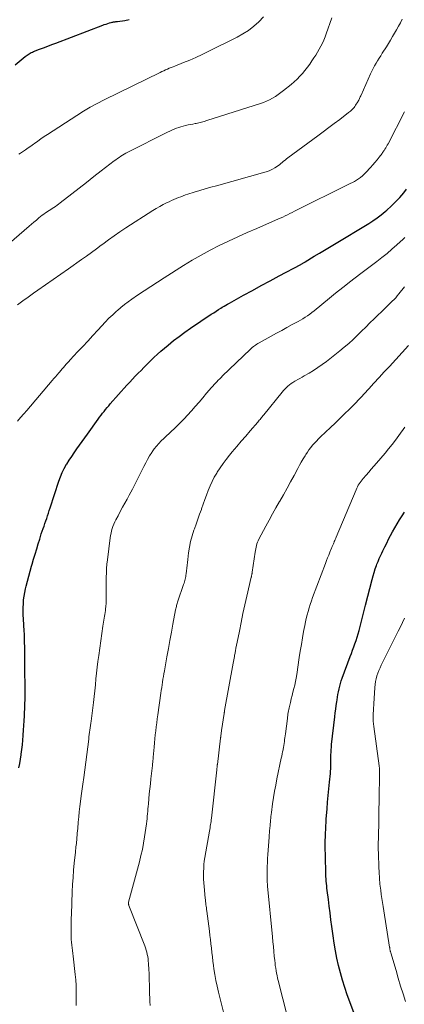
# Model space of a CAD drawing. Units: feet. Extents: x 1925000 to 1930041, y 565000 to 570000.
# Drawn here: x 1926087 to 1926169, y 568773 to 568985 of the extents above; entities that cross this region are included whole.
import ezdxf

# ---------------------------------------------------------------- set-up
doc = ezdxf.new("R2010")
doc.units = ezdxf.units.FT
doc.header["$LTSCALE"] = 100
doc.header["$MEASUREMENT"] = 0
doc.layers.add('CONTOUR INDEX', color=32, linetype='Continuous', lineweight=25)
doc.layers.add('CONTOUR INTERMEDIATE', color=40, linetype='Continuous', lineweight=15)

msp = doc.modelspace()

# ---------------------------------------------------------------- linework, layer by layer
at = {"layer": 'CONTOUR INDEX', "flags": 128}
for points, elevation in [([(1926085.78, 568974.94), (1926087.91, 568976.69), (1926088.11, 568976.86), (1926088.32, 568977.01), (1926088.54, 568977.16), (1926088.76, 568977.3), (1926088.99, 568977.42), (1926089.22, 568977.54), (1926089.46, 568977.65), (1926089.7, 568977.75), (1926090.97, 568978.24), (1926091.85, 568978.58), (1926092.73, 568978.91), (1926093.61, 568979.25), (1926094.49, 568979.59), (1926104.52, 568983.42), (1926104.87, 568983.55), (1926105.23, 568983.67), (1926105.59, 568983.79), (1926105.95, 568983.9), (1926106.35, 568984.02), (1926106.52, 568984.07), (1926106.68, 568984.1), (1926106.85, 568984.13), (1926107.02, 568984.15), (1926107.19, 568984.17), (1926107.36, 568984.19), (1926107.53, 568984.21), (1926107.7, 568984.24), (1926109.26, 568984.45), (1926110.2, 568984.62)], 1100), ([(1926086.56, 568824.09), (1926086.73, 568825.02), (1926086.89, 568825.95), (1926087.03, 568826.88), (1926087.05, 568827.02), (1926087.19, 568828.02), (1926087.3, 568829.03), (1926087.4, 568830.04), (1926087.47, 568831.05), (1926087.48, 568831.14), (1926087.55, 568832.17), (1926087.61, 568833.2), (1926087.67, 568834.23), (1926087.73, 568835.26), (1926087.77, 568836.03), (1926087.81, 568836.68), (1926087.84, 568837.33), (1926087.86, 568837.98), (1926087.89, 568838.63), (1926087.9, 568839.28), (1926087.91, 568839.92), (1926087.91, 568840.57), (1926087.91, 568841.22), (1926087.83, 568845.35), (1926087.82, 568846.17), (1926087.81, 568846.99), (1926087.81, 568847.81), (1926087.8, 568848.63), (1926087.8, 568849.23), (1926087.8, 568849.75), (1926087.8, 568850.27), (1926087.79, 568850.8), (1926087.79, 568851.32), (1926087.77, 568851.84), (1926087.76, 568852.36), (1926087.73, 568852.88), (1926087.7, 568853.41), (1926087.53, 568856.09), (1926087.49, 568856.9), (1926087.47, 568857.71), (1926087.48, 568858.52), (1926087.51, 568859.33), (1926087.57, 568860.14), (1926087.66, 568860.94), (1926087.8, 568861.74), (1926087.97, 568862.53), (1926088.11, 568863.09), (1926088.38, 568864.16), (1926088.66, 568865.22), (1926088.95, 568866.28), (1926089.26, 568867.34), (1926089.4, 568867.8), (1926089.72, 568868.89), (1926090.05, 568869.97), (1926090.37, 568871.06), (1926090.7, 568872.14), (1926091.01, 568873.19), (1926091.18, 568873.75), (1926091.36, 568874.31), (1926091.55, 568874.86), (1926091.74, 568875.42), (1926091.94, 568875.97), (1926092.14, 568876.52), (1926092.33, 568877.08), (1926092.52, 568877.63), (1926092.7, 568878.2), (1926092.89, 568878.76), (1926093.07, 568879.32), (1926093.26, 568879.88), (1926095.11, 568885.59), (1926095.45, 568886.54), (1926095.84, 568887.46), (1926096.29, 568888.35), (1926096.79, 568889.22), (1926096.83, 568889.27), (1926097.35, 568890.1), (1926097.88, 568890.91), (1926098.43, 568891.72), (1926098.98, 568892.51), (1926099.55, 568893.3), (1926100.12, 568894.1), (1926100.68, 568894.89), (1926101.25, 568895.68), (1926103.57, 568898.91), (1926103.87, 568899.33), (1926104.18, 568899.75), (1926104.5, 568900.16), (1926104.82, 568900.57), (1926105.15, 568900.98), (1926105.48, 568901.38), (1926105.81, 568901.77), (1926106.15, 568902.17), (1926109.72, 568906.21), (1926110.31, 568906.86), (1926110.9, 568907.5), (1926111.51, 568908.13), (1926112.12, 568908.76), (1926112.74, 568909.38), (1926113.35, 568910), (1926113.97, 568910.62), (1926114.59, 568911.24), (1926114.79, 568911.43), (1926115.52, 568912.14), (1926116.26, 568912.83), (1926117.01, 568913.51), (1926117.78, 568914.17), (1926118.55, 568914.8), (1926119.72, 568915.75), (1926120.92, 568916.67), (1926122.14, 568917.56), (1926123.38, 568918.42), (1926127.8, 568921.4), (1926128.32, 568921.74), (1926128.83, 568922.08), (1926129.35, 568922.41), (1926129.87, 568922.73), (1926130.16, 568922.91), (1926130.54, 568923.14), (1926130.92, 568923.37), (1926131.3, 568923.59), (1926131.69, 568923.81), (1926134.71, 568925.48), (1926136.61, 568926.53), (1926138.51, 568927.57), (1926140.42, 568928.6), (1926142.33, 568929.63), (1926146.97, 568932.11), (1926147.09, 568932.18), (1926147.22, 568932.25), (1926147.34, 568932.32), (1926147.46, 568932.4), (1926147.58, 568932.47), (1926147.7, 568932.54), (1926147.83, 568932.62), (1926147.95, 568932.69), (1926149.88, 568933.85), (1926150.97, 568934.51), (1926152.06, 568935.16), (1926153.15, 568935.82), (1926154.24, 568936.47), (1926161.56, 568940.89), (1926162.47, 568941.47), (1926163.36, 568942.08), (1926164.22, 568942.74), (1926165.06, 568943.42), (1926165.42, 568943.72), (1926166.39, 568944.61), (1926167.33, 568945.52), (1926168.22, 568946.49), (1926169.07, 568947.49), (1926169.65, 568948.22)], 1120), ([(1926158.35, 568771.64), (1926156.96, 568775.44), (1926156.43, 568776.99), (1926155.94, 568778.54), (1926155.49, 568780.11), (1926155.09, 568781.69), (1926154.73, 568783.29), (1926154.41, 568784.89), (1926154.14, 568786.5), (1926153.91, 568788.11), (1926153.65, 568790.07), (1926153.47, 568791.52), (1926153.28, 568792.98), (1926153.09, 568794.43), (1926152.91, 568795.89), (1926152.67, 568797.79), (1926152.61, 568798.29), (1926152.55, 568798.8), (1926152.51, 568799.3), (1926152.46, 568799.81), (1926152.42, 568800.32), (1926152.39, 568800.83), (1926152.37, 568801.33), (1926152.36, 568801.84), (1926152.35, 568802.24), (1926152.33, 568802.95), (1926152.32, 568803.66), (1926152.3, 568804.37), (1926152.28, 568805.08), (1926152.26, 568805.85), (1926152.25, 568806.33), (1926152.24, 568806.8), (1926152.24, 568807.27), (1926152.23, 568807.75), (1926152.24, 568808.22), (1926152.24, 568808.7), (1926152.26, 568809.17), (1926152.27, 568809.64), (1926152.3, 568810.18), (1926152.33, 568810.92), (1926152.37, 568811.66), (1926152.42, 568812.4), (1926152.47, 568813.14), (1926152.63, 568815.3), (1926152.74, 568816.73), (1926152.86, 568818.16), (1926152.99, 568819.59), (1926153.13, 568821.02), (1926153.33, 568822.92), (1926153.37, 568823.4), (1926153.41, 568823.87), (1926153.43, 568824.34), (1926153.45, 568824.82), (1926153.45, 568825.29), (1926153.46, 568825.77), (1926153.46, 568826.24), (1926153.47, 568826.72), (1926153.47, 568826.89), (1926153.48, 568827.45), (1926153.5, 568828.01), (1926153.55, 568828.57), (1926153.6, 568829.13), (1926154.3, 568835.09), (1926154.4, 568835.89), (1926154.5, 568836.69), (1926154.61, 568837.48), (1926154.72, 568838.28), (1926154.78, 568838.68), (1926154.87, 568839.27), (1926154.97, 568839.86), (1926155.09, 568840.45), (1926155.21, 568841.04), (1926155.35, 568841.62), (1926155.5, 568842.19), (1926155.68, 568842.76), (1926155.88, 568843.33), (1926157.6, 568847.97), (1926157.85, 568848.66), (1926158.11, 568849.35), (1926158.36, 568850.04), (1926158.61, 568850.73), (1926158.86, 568851.43), (1926159.08, 568852.13), (1926159.29, 568852.83), (1926159.48, 568853.54), (1926159.7, 568854.43), (1926159.99, 568855.58), (1926160.28, 568856.74), (1926160.57, 568857.89), (1926160.87, 568859.04), (1926162.29, 568864.51), (1926162.5, 568865.27), (1926162.73, 568866.02), (1926162.97, 568866.77), (1926163.23, 568867.52), (1926163.33, 568867.77), (1926163.56, 568868.38), (1926163.81, 568868.99), (1926164.07, 568869.58), (1926164.35, 568870.18), (1926164.59, 568870.66), (1926165, 568871.49), (1926165.41, 568872.32), (1926165.83, 568873.14), (1926166.26, 568873.96), (1926166.69, 568874.76), (1926167.17, 568875.63), (1926167.66, 568876.49), (1926168.17, 568877.33), (1926168.7, 568878.17), (1926169.26, 568878.99)], 1140)]:
    msp.add_lwpolyline(points, dxfattribs=dict(at, elevation=elevation))
at = {"layer": 'CONTOUR INTERMEDIATE', "flags": 128}
for points, elevation in [([(1926080.59, 568933.3), (1926088.76, 568940.32), (1926089.27, 568940.76), (1926089.79, 568941.2), (1926090.32, 568941.63), (1926090.84, 568942.06), (1926091.22, 568942.37), (1926091.56, 568942.64), (1926091.91, 568942.9), (1926092.27, 568943.16), (1926092.63, 568943.4), (1926092.68, 568943.43), (1926093.02, 568943.66), (1926093.37, 568943.88), (1926093.71, 568944.11), (1926094.05, 568944.33), (1926094.39, 568944.56), (1926094.73, 568944.8), (1926095.06, 568945.04), (1926095.38, 568945.29), (1926097.88, 568947.25), (1926099.46, 568948.48), (1926101.04, 568949.71), (1926102.62, 568950.93), (1926104.2, 568952.15), (1926106.99, 568954.3), (1926107.34, 568954.56), (1926107.69, 568954.82), (1926108.04, 568955.06), (1926108.4, 568955.31), (1926108.76, 568955.54), (1926109.14, 568955.77), (1926109.51, 568955.98), (1926109.9, 568956.18), (1926118.44, 568960.49), (1926118.9, 568960.72), (1926119.37, 568960.93), (1926119.85, 568961.13), (1926120.33, 568961.32), (1926120.81, 568961.49), (1926121.3, 568961.64), (1926121.8, 568961.78), (1926122.3, 568961.9), (1926122.82, 568962.01), (1926123.33, 568962.12), (1926123.84, 568962.22), (1926124.35, 568962.33), (1926124.53, 568962.36), (1926125.12, 568962.49), (1926125.71, 568962.63), (1926126.3, 568962.79), (1926126.88, 568962.96), (1926138.34, 568966.59), (1926139.01, 568966.83), (1926139.66, 568967.1), (1926140.3, 568967.41), (1926140.93, 568967.75), (1926141.54, 568968.13), (1926142.13, 568968.53), (1926142.71, 568968.95), (1926143.27, 568969.38), (1926144.94, 568970.73), (1926145.58, 568971.28), (1926146.2, 568971.85), (1926146.78, 568972.45), (1926147.35, 568973.08), (1926147.89, 568973.73), (1926148.41, 568974.39), (1926148.9, 568975.08), (1926149.38, 568975.77), (1926149.81, 568976.41), (1926150.2, 568977.02), (1926150.59, 568977.65), (1926150.95, 568978.28), (1926151.3, 568978.92), (1926151.63, 568979.58), (1926151.94, 568980.24), (1926152.21, 568980.92), (1926152.46, 568981.6), (1926153.63, 568985)], 1108), ([(1926086.26, 568923.4), (1926087.37, 568924.27), (1926088.51, 568925.1), (1926089.66, 568925.92), (1926090.63, 568926.58), (1926092.28, 568927.72), (1926093.92, 568928.86), (1926095.56, 568930.01), (1926097.2, 568931.16), (1926100, 568933.14), (1926101.06, 568933.9), (1926102.12, 568934.67), (1926103.17, 568935.45), (1926104.21, 568936.24), (1926104.53, 568936.48), (1926105.74, 568937.38), (1926106.96, 568938.26), (1926108.2, 568939.11), (1926109.46, 568939.94), (1926115.3, 568943.68), (1926116.01, 568944.12), (1926116.74, 568944.54), (1926117.48, 568944.93), (1926118.23, 568945.3), (1926118.77, 568945.55), (1926119.27, 568945.78), (1926119.76, 568946), (1926120.26, 568946.22), (1926120.76, 568946.43), (1926121.27, 568946.63), (1926121.78, 568946.82), (1926122.29, 568947), (1926122.81, 568947.17), (1926124.14, 568947.59), (1926125.32, 568947.95), (1926126.5, 568948.31), (1926127.69, 568948.66), (1926128.89, 568948.99), (1926139.29, 568951.87), (1926139.85, 568952.05), (1926140.39, 568952.26), (1926140.92, 568952.53), (1926141.43, 568952.82), (1926141.77, 568953.03), (1926142.09, 568953.25), (1926142.41, 568953.48), (1926142.72, 568953.73), (1926143.02, 568953.98), (1926143.31, 568954.24), (1926143.62, 568954.49), (1926143.92, 568954.74), (1926144.24, 568954.97), (1926150.62, 568959.69), (1926151.81, 568960.57), (1926152.98, 568961.45), (1926154.16, 568962.33), (1926155.34, 568963.21), (1926157.25, 568964.66), (1926157.46, 568964.82), (1926157.67, 568965), (1926157.87, 568965.18), (1926158.07, 568965.37), (1926158.25, 568965.57), (1926158.43, 568965.78), (1926158.59, 568966), (1926158.74, 568966.23), (1926159.21, 568966.97), (1926159.31, 568967.15), (1926159.41, 568967.32), (1926159.5, 568967.51), (1926159.59, 568967.69), (1926159.67, 568967.88), (1926159.76, 568968.06), (1926159.84, 568968.25), (1926159.92, 568968.43), (1926161.96, 568972.98), (1926162.23, 568973.56), (1926162.52, 568974.13), (1926162.82, 568974.69), (1926163.13, 568975.25), (1926163.46, 568975.8), (1926163.79, 568976.34), (1926164.12, 568976.88), (1926164.47, 568977.42), (1926165.34, 568978.78), (1926165.8, 568979.5), (1926166.24, 568980.23), (1926166.67, 568980.96), (1926167.1, 568981.7), (1926167.51, 568982.45), (1926167.92, 568983.19), (1926168.34, 568983.94), (1926168.75, 568984.69)], 1112), ([(1926086.52, 568955.74), (1926086.9, 568955.98), (1926087.35, 568956.28), (1926087.95, 568956.68), (1926088.54, 568957.08), (1926089.13, 568957.5), (1926089.71, 568957.92), (1926089.92, 568958.07), (1926090.6, 568958.57), (1926091.29, 568959.06), (1926091.99, 568959.54), (1926092.7, 568960), (1926098.95, 568964.07), (1926100.39, 568964.97), (1926101.84, 568965.83), (1926103.33, 568966.64), (1926104.83, 568967.41), (1926116.83, 568973.29), (1926117.22, 568973.48), (1926117.61, 568973.66), (1926118.01, 568973.83), (1926118.41, 568974), (1926118.8, 568974.17), (1926119.2, 568974.33), (1926119.6, 568974.49), (1926120, 568974.65), (1926121.87, 568975.4), (1926123.2, 568975.94), (1926124.52, 568976.51), (1926125.82, 568977.11), (1926127.12, 568977.74), (1926133.32, 568980.82), (1926134.59, 568981.53), (1926135.8, 568982.31), (1926136.93, 568983.2), (1926138.01, 568984.17), (1926139.01, 568985.22)], 1104), ([(1926086.25, 568898.45), (1926086.93, 568899.23), (1926087.6, 568900.02), (1926088.27, 568900.8), (1926093.72, 568907.19), (1926094.08, 568907.6), (1926094.42, 568908.02), (1926094.77, 568908.43), (1926095.12, 568908.85), (1926095.25, 568909.02), (1926095.53, 568909.35), (1926095.81, 568909.68), (1926096.09, 568910.01), (1926096.38, 568910.34), (1926096.66, 568910.67), (1926096.95, 568910.99), (1926097.25, 568911.31), (1926097.54, 568911.63), (1926099.13, 568913.33), (1926100.23, 568914.5), (1926101.32, 568915.67), (1926102.4, 568916.85), (1926103.48, 568918.02), (1926104.32, 568918.93), (1926105.08, 568919.74), (1926105.86, 568920.54), (1926106.66, 568921.31), (1926107.48, 568922.06), (1926107.69, 568922.24), (1926108.43, 568922.88), (1926109.18, 568923.49), (1926109.96, 568924.08), (1926110.75, 568924.65), (1926111.97, 568925.49), (1926113.39, 568926.45), (1926114.81, 568927.4), (1926116.25, 568928.33), (1926117.7, 568929.25), (1926121.82, 568931.84), (1926123.71, 568932.98), (1926125.62, 568934.09), (1926127.56, 568935.14), (1926129.52, 568936.15), (1926131.51, 568937.11), (1926133.51, 568938.05), (1926135.52, 568938.96), (1926137.54, 568939.84), (1926141.57, 568941.56), (1926142.09, 568941.79), (1926142.6, 568942.01), (1926143.11, 568942.25), (1926143.62, 568942.49), (1926144.12, 568942.74), (1926144.62, 568942.99), (1926145.13, 568943.24), (1926145.63, 568943.49), (1926150.9, 568946.14), (1926152.17, 568946.77), (1926153.44, 568947.4), (1926154.71, 568948.03), (1926155.98, 568948.64), (1926157.6, 568949.43), (1926158.06, 568949.66), (1926158.51, 568949.91), (1926158.95, 568950.18), (1926159.38, 568950.47), (1926159.79, 568950.78), (1926160.19, 568951.1), (1926160.56, 568951.45), (1926160.92, 568951.82), (1926161.93, 568952.9), (1926162.42, 568953.43), (1926162.89, 568953.97), (1926163.34, 568954.53), (1926163.79, 568955.09), (1926164.43, 568955.92), (1926164.54, 568956.08), (1926164.65, 568956.23), (1926164.76, 568956.39), (1926164.87, 568956.55), (1926165.02, 568956.8), (1926165.2, 568957.09), (1926165.37, 568957.39), (1926165.54, 568957.68), (1926165.7, 568957.98), (1926169.25, 568964.85)], 1116), ([(1926098.85, 568773.12), (1926098.84, 568773.54), (1926098.86, 568775.07), (1926098.86, 568776.26), (1926098.82, 568777.44), (1926098.74, 568778.63), (1926098.63, 568779.81), (1926098.19, 568783.72), (1926098.12, 568784.32), (1926098.05, 568784.91), (1926097.98, 568785.51), (1926097.91, 568786.1), (1926097.84, 568786.7), (1926097.79, 568787.29), (1926097.76, 568787.89), (1926097.75, 568788.49), (1926097.74, 568789.1), (1926097.74, 568790), (1926097.75, 568790.91), (1926097.77, 568791.81), (1926097.8, 568792.72), (1926098, 568797.54), (1926098.07, 568799.08), (1926098.17, 568800.62), (1926098.29, 568802.16), (1926098.43, 568803.7), (1926098.67, 568806.05), (1926098.71, 568806.41), (1926098.75, 568806.78), (1926098.79, 568807.14), (1926098.83, 568807.5), (1926098.87, 568807.86), (1926098.91, 568808.23), (1926098.95, 568808.59), (1926098.98, 568808.95), (1926099, 568809.18), (1926099.04, 568809.65), (1926099.08, 568810.13), (1926099.12, 568810.61), (1926099.16, 568811.08), (1926099.29, 568812.49), (1926099.4, 568813.59), (1926099.51, 568814.69), (1926099.64, 568815.79), (1926099.78, 568816.89), (1926099.94, 568818.09), (1926100, 568818.59), (1926100.07, 568819.09), (1926100.13, 568819.58), (1926100.2, 568820.08), (1926100.27, 568820.58), (1926100.33, 568821.08), (1926100.4, 568821.57), (1926100.46, 568822.07), (1926101.52, 568830.29), (1926101.58, 568830.77), (1926101.65, 568831.25), (1926101.72, 568831.74), (1926101.79, 568832.22), (1926101.86, 568832.7), (1926101.93, 568833.19), (1926101.99, 568833.67), (1926102.05, 568834.16), (1926102.54, 568838.14), (1926102.69, 568839.4), (1926102.83, 568840.66), (1926102.96, 568841.92), (1926103.08, 568843.18), (1926103.21, 568844.44), (1926103.34, 568845.7), (1926103.5, 568846.95), (1926103.67, 568848.21), (1926104.58, 568854.54), (1926104.64, 568854.95), (1926104.71, 568855.37), (1926104.78, 568855.79), (1926104.85, 568856.2), (1926104.92, 568856.62), (1926104.99, 568857.03), (1926105.05, 568857.45), (1926105.1, 568857.87), (1926105.14, 568858.18), (1926105.2, 568858.76), (1926105.25, 568859.34), (1926105.28, 568859.92), (1926105.29, 568860.5), (1926105.29, 568861.23), (1926105.29, 568862.16), (1926105.29, 568863.1), (1926105.29, 568864.04), (1926105.29, 568864.98), (1926105.32, 568865.91), (1926105.36, 568866.85), (1926105.44, 568867.78), (1926105.54, 568868.71), (1926106.14, 568873.42), (1926106.21, 568873.93), (1926106.31, 568874.43), (1926106.43, 568874.93), (1926106.56, 568875.43), (1926106.73, 568875.91), (1926106.91, 568876.39), (1926107.12, 568876.86), (1926107.35, 568877.31), (1926107.82, 568878.2), (1926108.3, 568879.1), (1926108.78, 568880), (1926109.27, 568880.89), (1926109.76, 568881.78), (1926110.23, 568882.64), (1926110.91, 568883.9), (1926111.58, 568885.17), (1926112.22, 568886.45), (1926112.86, 568887.74), (1926113.36, 568888.78), (1926113.74, 568889.54), (1926114.15, 568890.29), (1926114.59, 568891.02), (1926115.05, 568891.74), (1926115.14, 568891.89), (1926115.59, 568892.51), (1926116.06, 568893.12), (1926116.56, 568893.69), (1926117.09, 568894.25), (1926117.64, 568894.78), (1926118.19, 568895.32), (1926118.75, 568895.85), (1926119.31, 568896.37), (1926119.74, 568896.77), (1926120.51, 568897.5), (1926121.27, 568898.25), (1926122, 568899.01), (1926122.72, 568899.79), (1926123.56, 568900.72), (1926124.38, 568901.65), (1926125.19, 568902.57), (1926126, 568903.51), (1926126.81, 568904.45), (1926127.84, 568905.67), (1926128.13, 568905.99), (1926128.42, 568906.32), (1926128.71, 568906.64), (1926129.01, 568906.95), (1926129.31, 568907.26), (1926129.62, 568907.57), (1926129.93, 568907.88), (1926130.24, 568908.18), (1926136.15, 568913.86), (1926136.37, 568914.07), (1926136.59, 568914.27), (1926136.83, 568914.46), (1926137.06, 568914.64), (1926137.31, 568914.81), (1926137.56, 568914.98), (1926137.81, 568915.14), (1926138.07, 568915.29), (1926140.63, 568916.69), (1926141.76, 568917.32), (1926142.9, 568917.94), (1926144.03, 568918.57), (1926145.17, 568919.19), (1926146.4, 568919.86), (1926146.91, 568920.16), (1926147.42, 568920.46), (1926147.92, 568920.77), (1926148.41, 568921.1), (1926148.9, 568921.44), (1926149.37, 568921.79), (1926149.84, 568922.15), (1926150.3, 568922.53), (1926151.06, 568923.16), (1926151.9, 568923.85), (1926152.75, 568924.54), (1926153.59, 568925.23), (1926154.44, 568925.91), (1926155.1, 568926.43), (1926156.28, 568927.36), (1926157.47, 568928.29), (1926158.66, 568929.21), (1926159.86, 568930.13), (1926163.3, 568932.73), (1926164.4, 568933.59), (1926165.48, 568934.47), (1926166.54, 568935.38), (1926167.59, 568936.31), (1926168.94, 568937.55), (1926169.29, 568937.88)], 1124), ([(1926114.73, 568773.16), (1926114.66, 568773.97), (1926114.62, 568774.78), (1926114.59, 568775.59), (1926114.58, 568776.05), (1926114.56, 568776.63), (1926114.55, 568777.21), (1926114.54, 568777.79), (1926114.52, 568778.37), (1926114.51, 568778.95), (1926114.48, 568779.53), (1926114.46, 568780.11), (1926114.43, 568780.69), (1926114.34, 568782.19), (1926114.3, 568782.67), (1926114.25, 568783.15), (1926114.17, 568783.62), (1926114.07, 568784.09), (1926113.96, 568784.56), (1926113.83, 568785.02), (1926113.68, 568785.48), (1926113.52, 568785.93), (1926110.15, 568794.58), (1926110.13, 568794.64), (1926110.11, 568794.69), (1926110.09, 568794.75), (1926110.07, 568794.8), (1926110.05, 568794.89), (1926110.03, 568795), (1926110.04, 568795.17), (1926110.05, 568795.2), (1926110.05, 568795.22), (1926110.06, 568795.25), (1926110.06, 568795.27), (1926112.39, 568803.95), (1926112.72, 568805.29), (1926113.02, 568806.63), (1926113.28, 568807.98), (1926113.5, 568809.34), (1926113.9, 568812.12), (1926113.97, 568812.65), (1926114.04, 568813.18), (1926114.09, 568813.72), (1926114.13, 568814.25), (1926114.17, 568814.79), (1926114.22, 568815.32), (1926114.26, 568815.85), (1926114.31, 568816.38), (1926114.41, 568817.46), (1926114.52, 568818.53), (1926114.62, 568819.59), (1926114.74, 568820.66), (1926114.86, 568821.73), (1926115.18, 568824.62), (1926115.21, 568824.84), (1926115.23, 568825.06), (1926115.26, 568825.28), (1926115.28, 568825.5), (1926115.3, 568825.72), (1926115.32, 568825.94), (1926115.34, 568826.17), (1926115.36, 568826.39), (1926115.55, 568828.58), (1926115.63, 568829.45), (1926115.71, 568830.31), (1926115.8, 568831.17), (1926115.89, 568832.03), (1926116, 568832.89), (1926116.1, 568833.75), (1926116.22, 568834.61), (1926116.34, 568835.47), (1926117, 568840.12), (1926117.08, 568840.72), (1926117.17, 568841.32), (1926117.26, 568841.92), (1926117.36, 568842.52), (1926117.45, 568843.12), (1926117.55, 568843.72), (1926117.65, 568844.31), (1926117.76, 568844.91), (1926118.28, 568847.91), (1926118.6, 568849.68), (1926118.92, 568851.44), (1926119.24, 568853.2), (1926119.57, 568854.96), (1926120.16, 568858.01), (1926120.2, 568858.25), (1926120.25, 568858.48), (1926120.31, 568858.71), (1926120.37, 568858.94), (1926120.43, 568859.17), (1926120.5, 568859.4), (1926120.57, 568859.63), (1926120.65, 568859.86), (1926121.88, 568863.44), (1926121.97, 568863.72), (1926122.05, 568864), (1926122.13, 568864.29), (1926122.21, 568864.57), (1926122.27, 568864.86), (1926122.33, 568865.14), (1926122.37, 568865.43), (1926122.41, 568865.73), (1926122.47, 568866.35), (1926122.53, 568866.96), (1926122.6, 568867.57), (1926122.67, 568868.17), (1926122.74, 568868.78), (1926122.93, 568870.23), (1926123.13, 568871.46), (1926123.38, 568872.69), (1926123.71, 568873.9), (1926124.09, 568875.09), (1926124.18, 568875.37), (1926124.55, 568876.42), (1926124.92, 568877.47), (1926125.3, 568878.51), (1926125.67, 568879.56), (1926125.71, 568879.69), (1926126.07, 568880.67), (1926126.42, 568881.66), (1926126.78, 568882.64), (1926127.14, 568883.62), (1926127.53, 568884.59), (1926127.96, 568885.54), (1926128.45, 568886.46), (1926128.97, 568887.36), (1926129.06, 568887.51), (1926129.68, 568888.45), (1926130.32, 568889.38), (1926131, 568890.29), (1926131.71, 568891.17), (1926132.31, 568891.89), (1926133.26, 568893.03), (1926134.22, 568894.16), (1926135.18, 568895.29), (1926136.15, 568896.42), (1926137.76, 568898.28), (1926137.93, 568898.47), (1926138.09, 568898.66), (1926138.25, 568898.86), (1926138.41, 568899.05), (1926138.57, 568899.24), (1926138.73, 568899.44), (1926138.88, 568899.63), (1926139.04, 568899.82), (1926142.98, 568904.68), (1926143.27, 568905.03), (1926143.58, 568905.36), (1926143.9, 568905.68), (1926144.23, 568905.99), (1926144.58, 568906.27), (1926144.94, 568906.55), (1926145.32, 568906.8), (1926145.71, 568907.03), (1926145.86, 568907.12), (1926146.33, 568907.39), (1926146.8, 568907.65), (1926147.27, 568907.92), (1926147.74, 568908.19), (1926148.76, 568908.78), (1926149.72, 568909.37), (1926150.67, 568909.98), (1926151.59, 568910.63), (1926152.49, 568911.31), (1926155.34, 568913.56), (1926156.31, 568914.35), (1926157.27, 568915.17), (1926158.2, 568916.02), (1926159.12, 568916.9), (1926160.02, 568917.78), (1926160.92, 568918.67), (1926161.82, 568919.55), (1926162.72, 568920.43), (1926165.1, 568922.75), (1926165.48, 568923.12), (1926165.86, 568923.48), (1926166.24, 568923.85), (1926166.62, 568924.21), (1926166.99, 568924.59), (1926167.35, 568924.97), (1926167.69, 568925.37), (1926168.02, 568925.78), (1926169.2, 568927.32)], 1128), ([(1926130.63, 568770.86), (1926129.36, 568776), (1926129.07, 568777.25), (1926128.81, 568778.5), (1926128.58, 568779.76), (1926128.38, 568781.03), (1926128.28, 568781.73), (1926128.16, 568782.65), (1926128.04, 568783.57), (1926127.94, 568784.49), (1926127.84, 568785.41), (1926127.74, 568786.33), (1926127.64, 568787.26), (1926127.52, 568788.18), (1926127.41, 568789.1), (1926126.84, 568793.38), (1926126.79, 568793.73), (1926126.75, 568794.07), (1926126.7, 568794.41), (1926126.65, 568794.76), (1926126.61, 568795.1), (1926126.57, 568795.45), (1926126.53, 568795.79), (1926126.5, 568796.14), (1926126.27, 568798.64), (1926126.21, 568799.43), (1926126.16, 568800.21), (1926126.14, 568801), (1926126.14, 568801.79), (1926126.17, 568802.57), (1926126.22, 568803.35), (1926126.31, 568804.13), (1926126.43, 568804.91), (1926127.41, 568810.53), (1926127.47, 568810.88), (1926127.53, 568811.23), (1926127.59, 568811.58), (1926127.65, 568811.93), (1926127.71, 568812.28), (1926127.76, 568812.63), (1926127.8, 568812.99), (1926127.85, 568813.34), (1926128.98, 568823.68), (1926128.99, 568823.78), (1926129, 568823.88), (1926129.01, 568823.97), (1926129.02, 568824.07), (1926129.03, 568824.17), (1926129.04, 568824.27), (1926129.05, 568824.36), (1926129.06, 568824.46), (1926129.07, 568824.56), (1926129.08, 568824.65), (1926129.1, 568824.75), (1926129.11, 568824.84), (1926129.79, 568830.49), (1926129.8, 568830.57), (1926129.81, 568830.65), (1926129.82, 568830.72), (1926129.82, 568830.8), (1926129.83, 568830.88), (1926129.84, 568830.95), (1926129.85, 568831.03), (1926129.86, 568831.1), (1926129.89, 568831.33), (1926129.92, 568831.52), (1926129.94, 568831.71), (1926129.97, 568831.9), (1926130, 568832.09), (1926130.57, 568835.8), (1926130.6, 568835.95), (1926130.62, 568836.09), (1926130.64, 568836.23), (1926130.67, 568836.38), (1926132.49, 568846.55), (1926132.55, 568846.91), (1926132.62, 568847.26), (1926132.69, 568847.62), (1926132.75, 568847.98), (1926132.8, 568848.25), (1926132.85, 568848.47), (1926132.89, 568848.7), (1926132.93, 568848.93), (1926132.97, 568849.16), (1926133.02, 568849.39), (1926133.06, 568849.61), (1926133.1, 568849.84), (1926133.15, 568850.07), (1926133.82, 568853.41), (1926134.2, 568855.3), (1926134.6, 568857.19), (1926135.02, 568859.08), (1926135.44, 568860.97), (1926136.37, 568864.98), (1926136.4, 568865.11), (1926136.43, 568865.24), (1926136.46, 568865.38), (1926136.49, 568865.51), (1926136.52, 568865.67), (1926136.53, 568865.72), (1926136.54, 568865.77), (1926136.55, 568865.83), (1926136.57, 568865.88), (1926136.57, 568865.93), (1926136.58, 568865.99), (1926136.59, 568866.04), (1926136.6, 568866.09), (1926137.2, 568870.41), (1926137.25, 568870.77), (1926137.32, 568871.12), (1926137.4, 568871.47), (1926137.49, 568871.82), (1926137.6, 568872.16), (1926137.72, 568872.49), (1926137.87, 568872.82), (1926138.02, 568873.15), (1926139.49, 568875.94), (1926140.21, 568877.27), (1926140.93, 568878.6), (1926141.67, 568879.92), (1926142.42, 568881.24), (1926142.48, 568881.34), (1926143.26, 568882.71), (1926144.04, 568884.08), (1926144.8, 568885.46), (1926145.55, 568886.84), (1926146.35, 568888.32), (1926146.72, 568889.01), (1926147.11, 568889.69), (1926147.5, 568890.37), (1926147.9, 568891.04), (1926148.07, 568891.33), (1926148.4, 568891.84), (1926148.75, 568892.35), (1926149.12, 568892.84), (1926149.51, 568893.31), (1926149.92, 568893.77), (1926150.34, 568894.22), (1926150.77, 568894.66), (1926151.21, 568895.09), (1926153.35, 568897.1), (1926154.38, 568898.07), (1926155.39, 568899.05), (1926156.4, 568900.04), (1926157.41, 568901.04), (1926158.17, 568901.8), (1926158.78, 568902.42), (1926159.39, 568903.05), (1926159.99, 568903.69), (1926160.59, 568904.33), (1926161.6, 568905.44), (1926162.69, 568906.65), (1926163.79, 568907.85), (1926164.89, 568909.04), (1926165.99, 568910.24), (1926170.11, 568914.69)], 1132), ([(1926144.18, 568770.62), (1926142.15, 568778.48), (1926142.02, 568779.01), (1926141.9, 568779.54), (1926141.79, 568780.07), (1926141.69, 568780.6), (1926141.61, 568781.14), (1926141.53, 568781.68), (1926141.47, 568782.22), (1926141.41, 568782.76), (1926141.32, 568783.73), (1926141.22, 568784.75), (1926141.12, 568785.78), (1926141.02, 568786.8), (1926140.93, 568787.83), (1926139.89, 568798.76), (1926139.85, 568799.16), (1926139.82, 568799.56), (1926139.8, 568799.96), (1926139.78, 568800.36), (1926139.77, 568800.76), (1926139.76, 568801.16), (1926139.77, 568801.56), (1926139.78, 568801.97), (1926139.81, 568802.92), (1926139.85, 568803.8), (1926139.89, 568804.67), (1926139.94, 568805.55), (1926140, 568806.43), (1926140.19, 568809.24), (1926140.23, 568809.71), (1926140.27, 568810.19), (1926140.31, 568810.66), (1926140.35, 568811.13), (1926140.36, 568811.26), (1926140.4, 568811.66), (1926140.44, 568812.07), (1926140.48, 568812.47), (1926140.52, 568812.88), (1926140.56, 568813.29), (1926140.6, 568813.69), (1926140.65, 568814.1), (1926140.7, 568814.5), (1926140.96, 568816.4), (1926141.15, 568817.75), (1926141.37, 568819.09), (1926141.61, 568820.43), (1926141.88, 568821.77), (1926142.81, 568826.18), (1926142.91, 568826.63), (1926143, 568827.09), (1926143.09, 568827.54), (1926143.18, 568828), (1926143.2, 568828.09), (1926143.28, 568828.5), (1926143.35, 568828.91), (1926143.42, 568829.33), (1926143.48, 568829.74), (1926143.53, 568830.16), (1926143.59, 568830.58), (1926143.64, 568831), (1926143.7, 568831.41), (1926144.11, 568834.67), (1926144.15, 568835), (1926144.19, 568835.33), (1926144.24, 568835.66), (1926144.29, 568835.99), (1926144.34, 568836.31), (1926144.4, 568836.64), (1926144.47, 568836.96), (1926144.55, 568837.29), (1926144.76, 568838.15), (1926144.95, 568838.9), (1926145.14, 568839.64), (1926145.32, 568840.38), (1926145.51, 568841.13), (1926145.69, 568841.87), (1926145.85, 568842.62), (1926145.99, 568843.37), (1926146.12, 568844.13), (1926146.67, 568847.76), (1926146.89, 568849.16), (1926147.12, 568850.57), (1926147.36, 568851.97), (1926147.61, 568853.38), (1926147.84, 568854.64), (1926147.99, 568855.4), (1926148.16, 568856.17), (1926148.34, 568856.93), (1926148.55, 568857.68), (1926148.77, 568858.43), (1926149.01, 568859.18), (1926149.27, 568859.92), (1926149.53, 568860.66), (1926152.28, 568867.96), (1926152.51, 568868.57), (1926152.74, 568869.17), (1926152.98, 568869.77), (1926153.22, 568870.37), (1926153.58, 568871.25), (1926153.64, 568871.41), (1926153.71, 568871.57), (1926153.78, 568871.72), (1926153.84, 568871.88), (1926153.91, 568872.04), (1926153.98, 568872.2), (1926154.05, 568872.35), (1926154.12, 568872.51), (1926154.18, 568872.66), (1926154.29, 568872.89), (1926154.38, 568873.12), (1926154.48, 568873.36), (1926154.58, 568873.59), (1926158.86, 568883.77), (1926159.01, 568884.1), (1926159.16, 568884.42), (1926159.33, 568884.73), (1926159.51, 568885.04), (1926159.71, 568885.33), (1926159.91, 568885.62), (1926160.13, 568885.9), (1926160.35, 568886.18), (1926161, 568886.92), (1926161.56, 568887.56), (1926162.11, 568888.19), (1926162.67, 568888.84), (1926163.22, 568889.48), (1926165.05, 568891.61), (1926165.82, 568892.53), (1926166.58, 568893.47), (1926167.31, 568894.42), (1926168.03, 568895.39), (1926169.31, 568897.16)], 1136), ([(1926169.43, 568773.99), (1926168.91, 568775.65), (1926168.4, 568777.31), (1926167.9, 568778.97), (1926167.41, 568780.64), (1926166.3, 568784.41), (1926166.27, 568784.51), (1926166.24, 568784.62), (1926166.22, 568784.72), (1926166.19, 568784.82), (1926166.17, 568784.92), (1926166.15, 568785.03), (1926166.12, 568785.13), (1926166.1, 568785.23), (1926166.09, 568785.34), (1926166.07, 568785.44), (1926166.05, 568785.55), (1926166.03, 568785.65), (1926164.77, 568793.47), (1926164.63, 568794.34), (1926164.5, 568795.22), (1926164.37, 568796.09), (1926164.24, 568796.97), (1926164.12, 568797.87), (1926164.06, 568798.29), (1926164.01, 568798.72), (1926163.96, 568799.14), (1926163.92, 568799.57), (1926163.89, 568800), (1926163.86, 568800.43), (1926163.84, 568800.85), (1926163.81, 568801.28), (1926163.55, 568807.15), (1926163.56, 568807.23), (1926163.74, 568812.23), (1926163.74, 568812.38), (1926163.73, 568812.45), (1926163.73, 568812.53), (1926163.76, 568815.3), (1926163.78, 568816.67), (1926163.8, 568818.05), (1926163.82, 568819.42), (1926163.84, 568820.8), (1926163.87, 568823.52), (1926163.87, 568823.66), (1926163.87, 568823.79), (1926163.87, 568823.92), (1926163.86, 568824.05), (1926163.85, 568824.18), (1926163.83, 568824.31), (1926163.82, 568824.44), (1926163.8, 568824.58), (1926162.63, 568832.96), (1926162.57, 568833.54), (1926162.52, 568834.12), (1926162.51, 568834.7), (1926162.51, 568835.29), (1926162.54, 568835.99), (1926162.55, 568836.22), (1926162.56, 568836.45), (1926162.58, 568836.68), (1926162.6, 568836.92), (1926162.61, 568837.15), (1926162.63, 568837.38), (1926162.65, 568837.61), (1926162.66, 568837.84), (1926162.89, 568841.37), (1926162.95, 568841.99), (1926163.04, 568842.61), (1926163.17, 568843.22), (1926163.33, 568843.83), (1926163.53, 568844.42), (1926163.75, 568845.01), (1926163.99, 568845.59), (1926164.26, 568846.16), (1926167.9, 568853.45), (1926168.36, 568854.38), (1926168.81, 568855.32), (1926169.26, 568856.25)], 1144)]:
    msp.add_lwpolyline(points, dxfattribs=dict(at, elevation=elevation))

doc.saveas('drawing.dxf')
